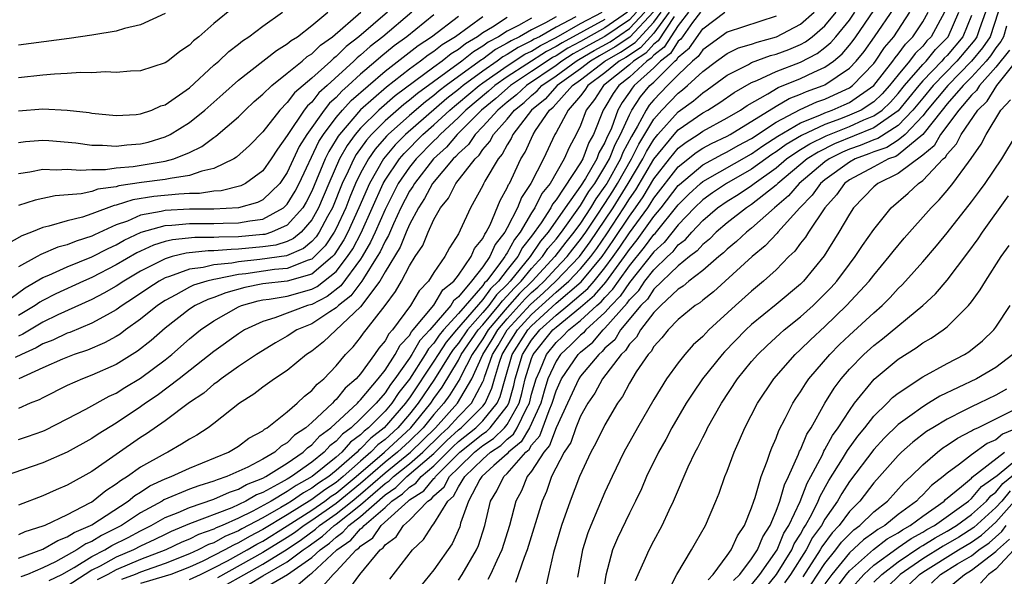
# Model space of a CAD drawing. Units: inches. Extents: x 2595000 to 2598000, y 1485000 to 1488000.
# Drawn here: x 2595257 to 2595338, y 1486455 to 1486500 of the extents above; entities that cross this region are included whole.
import ezdxf

# ---------------------------------------------------------------- set-up
doc = ezdxf.new("R2010")
doc.units = ezdxf.units.IN
doc.header["$MEASUREMENT"] = 0
doc.layers.add('LD25951485_2ft', color=248, linetype='Continuous')

msp = doc.modelspace()

# ---------------------------------------------------------------- linework, layer by layer
at = {"layer": 'LD25951485_2ft'}
for points, elevation in [([(2595274.598, 1486501.402), (2595273, 1486500.088), (2595271.75, 1486499), (2595271.333, 1486498.667), (2595271, 1486498.319), (2595270.209, 1486497.791), (2595269.212, 1486497), (2595269, 1486496.849), (2595267, 1486496.198), (2595266.18, 1486496.18), (2595265, 1486496.077), (2595264.121, 1486496.121), (2595263, 1486496.056), (2595262.067, 1486496.067), (2595261, 1486495.98), (2595259.941, 1486495.941), (2595259, 1486495.851), (2595257, 1486495.621)], 10336), ([(2595289.2, 1486501), (2595286.813, 1486499), (2595285.796, 1486498.204), (2595285, 1486497.481), (2595284.729, 1486497.271), (2595284.457, 1486497), (2595282.267, 1486495), (2595281.595, 1486494.405), (2595281, 1486493.642), (2595280.654, 1486493.346), (2595280.394, 1486493), (2595279.042, 1486491), (2595279, 1486490.917), (2595278.191, 1486489.809), (2595277.688, 1486489), (2595277, 1486488.029), (2595275.577, 1486487), (2595275.195, 1486486.804), (2595273.603, 1486486.397), (2595273, 1486486.36), (2595271.827, 1486486.173), (2595271, 1486486.164), (2595270.12, 1486486.12), (2595268.086, 1486485.915), (2595266.358, 1486485.642), (2595265, 1486485.201), (2595264.824, 1486485.176), (2595263, 1486484.496), (2595262.235, 1486484.235), (2595261, 1486483.927), (2595259.483, 1486483.484), (2595259, 1486483.386), (2595258.066, 1486483), (2595257.286, 1486482.714), (2595256.018, 1486481.982)], 10326), ([(2595256.403, 1486477.597), (2595257.561, 1486478.439), (2595259, 1486479.286), (2595259.473, 1486479.473), (2595261, 1486480.163), (2595263, 1486480.976), (2595264.332, 1486481.669), (2595265, 1486481.974), (2595265.655, 1486482.345), (2595267.04, 1486483), (2595269, 1486483.539), (2595269.566, 1486483.566), (2595271, 1486483.707), (2595273, 1486483.707), (2595273.743, 1486483.743), (2595275, 1486483.756), (2595275.944, 1486483.944), (2595277, 1486484.078), (2595278.7, 1486485), (2595279, 1486485.292), (2595279.639, 1486486.361), (2595279.964, 1486487), (2595281.589, 1486490.411), (2595281.96, 1486491), (2595283, 1486492.375), (2595283.526, 1486493), (2595284.224, 1486493.776), (2595287, 1486496.171), (2595289.713, 1486498.287), (2595290.805, 1486499), (2595293, 1486500.679)], 10322), ([(2595257, 1486492.94), (2595259, 1486493.108), (2595260.996, 1486492.996), (2595262.789, 1486492.788), (2595263, 1486492.747), (2595265, 1486492.538), (2595266.631, 1486492.631), (2595267, 1486492.675), (2595267.918, 1486493), (2595268.666, 1486493.334), (2595269, 1486493.432), (2595271, 1486494.817), (2595273, 1486496.658), (2595273.39, 1486497), (2595274.21, 1486497.79), (2595275, 1486498.389), (2595275.336, 1486498.663), (2595275.852, 1486499), (2595277, 1486499.862), (2595278.61, 1486501)], 10334), ([(2595257, 1486490.332), (2595257.584, 1486490.416), (2595259, 1486490.527), (2595259.496, 1486490.504), (2595261.698, 1486490.302), (2595263, 1486490.118), (2595263.883, 1486490.117), (2595265, 1486490.035), (2595265.861, 1486490.139), (2595267, 1486490.234), (2595267.625, 1486490.375), (2595269, 1486490.796), (2595269.426, 1486491), (2595271, 1486491.986), (2595272.26, 1486493), (2595273.714, 1486494.286), (2595275, 1486495.45), (2595278.12, 1486497.88), (2595279, 1486498.403), (2595279.318, 1486498.681), (2595279.831, 1486499), (2595281, 1486499.911), (2595282.313, 1486501)], 10332), ([(2595257, 1486487.8), (2595257.935, 1486487.935), (2595259, 1486488.161), (2595260.109, 1486488.109), (2595261, 1486488.168), (2595262.079, 1486488.079), (2595263, 1486488.137), (2595264.136, 1486488.136), (2595265, 1486488.257), (2595266.388, 1486488.388), (2595269, 1486488.812), (2595269.723, 1486489), (2595271, 1486489.517), (2595271.996, 1486490.004), (2595273, 1486490.754), (2595273.152, 1486490.848), (2595275, 1486492.449), (2595275.553, 1486493), (2595276.303, 1486493.696), (2595277, 1486494.295), (2595277.725, 1486495), (2595279, 1486496.004), (2595280.207, 1486497), (2595280.63, 1486497.37), (2595281, 1486497.599), (2595281.706, 1486498.294), (2595282.706, 1486499), (2595285.027, 1486501)], 10330), ([(2595287.189, 1486501), (2595284.863, 1486499), (2595283.813, 1486498.188), (2595283, 1486497.379), (2595282.778, 1486497.222), (2595282.552, 1486497), (2595281, 1486495.598), (2595279.599, 1486494.401), (2595279, 1486493.602), (2595278.384, 1486493), (2595277, 1486491.228), (2595275.899, 1486490.101), (2595274.856, 1486489.144), (2595274.623, 1486489), (2595273, 1486488.223), (2595271.995, 1486487.995), (2595271, 1486487.632), (2595269.409, 1486487.409), (2595269, 1486487.303), (2595267.059, 1486487.059), (2595265.213, 1486486.787), (2595265, 1486486.718), (2595263.49, 1486486.51), (2595263, 1486486.329), (2595262.143, 1486486.143), (2595260.012, 1486485.988), (2595258.363, 1486485.636), (2595257, 1486485.183)], 10328), ([(2595257, 1486466.033), (2595257.729, 1486466.271), (2595259, 1486466.724), (2595259.193, 1486466.807), (2595261, 1486467.721), (2595262.524, 1486468.524), (2595264.427, 1486469.573), (2595265, 1486469.834), (2595265.714, 1486470.286), (2595267, 1486471.055), (2595269, 1486472.567), (2595269.541, 1486473), (2595271, 1486474.27), (2595271.907, 1486475), (2595273, 1486475.736), (2595275, 1486476.892), (2595275.249, 1486477), (2595276.615, 1486477.385), (2595277, 1486477.461), (2595277.52, 1486477.52), (2595279, 1486477.772), (2595281, 1486478.332), (2595281.443, 1486478.557), (2595283, 1486479.794), (2595283.942, 1486481), (2595284.356, 1486481.644), (2595285.043, 1486482.957), (2595286.855, 1486487), (2595287, 1486487.248), (2595288.184, 1486489), (2595288.557, 1486489.443), (2595290.094, 1486491), (2595291, 1486491.79), (2595292.296, 1486493), (2595292.673, 1486493.327), (2595293, 1486493.58), (2595294.692, 1486495), (2595295, 1486495.228), (2595297, 1486496.618), (2595298.44, 1486497.56), (2595299, 1486497.826), (2595299.711, 1486498.289), (2595301, 1486498.937), (2595303, 1486500.09), (2595304.757, 1486501)], 10310), ([(2595306.851, 1486501), (2595305, 1486499.723), (2595303, 1486498.615), (2595301.948, 1486498.052), (2595301, 1486497.44), (2595300.707, 1486497.293), (2595300.257, 1486497), (2595299, 1486496.144), (2595297.278, 1486495), (2595296.056, 1486493.944), (2595294.894, 1486493), (2595292.911, 1486491), (2595292.04, 1486489.96), (2595290.973, 1486489), (2595289.4, 1486487), (2595289.263, 1486486.737), (2595289, 1486486.348), (2595288.307, 1486485), (2595287.681, 1486483.681), (2595287.276, 1486482.724), (2595287, 1486482.281), (2595286.601, 1486481.399), (2595286.369, 1486481), (2595285.225, 1486479.225), (2595285.095, 1486479), (2595284.214, 1486477.785), (2595283.203, 1486477), (2595283, 1486476.806), (2595282.493, 1486476.493), (2595281, 1486475.51), (2595279.792, 1486475), (2595279, 1486474.482), (2595278.042, 1486473.958), (2595276.484, 1486473), (2595275, 1486472.001), (2595273.585, 1486471), (2595273.267, 1486470.734), (2595273, 1486470.554), (2595272.163, 1486469.837), (2595271, 1486469.056), (2595269, 1486467.566), (2595267.491, 1486466.509), (2595267, 1486466.199), (2595263, 1486463.418), (2595261, 1486462.303), (2595260.077, 1486461.923), (2595259, 1486461.433), (2595257, 1486460.662)], 10306), ([(2595307.582, 1486501), (2595307, 1486500.386), (2595305, 1486499.025), (2595303.682, 1486498.318), (2595303, 1486497.917), (2595302.403, 1486497.597), (2595301.478, 1486497), (2595301, 1486496.647), (2595298.575, 1486495), (2595297.754, 1486494.246), (2595297, 1486493.643), (2595296.229, 1486493), (2595295, 1486491.64), (2595294.368, 1486491), (2595293.821, 1486490.179), (2595293, 1486489.431), (2595292.804, 1486489.196), (2595292.585, 1486489), (2595290.89, 1486487), (2595290.241, 1486485.759), (2595289.728, 1486485), (2595289, 1486483.633), (2595288.725, 1486483), (2595288.237, 1486481.763), (2595287, 1486479.754), (2595286.566, 1486479), (2595285, 1486476.897), (2595281.974, 1486474.026), (2595281, 1486473.275), (2595280.578, 1486473), (2595279, 1486471.686), (2595277.947, 1486471), (2595277, 1486470.326), (2595276.258, 1486469.742), (2595275.098, 1486469), (2595273, 1486467.347), (2595272.532, 1486467), (2595271.6, 1486466.4), (2595271, 1486466.067), (2595270.357, 1486465.642), (2595269.223, 1486465), (2595269, 1486464.9), (2595267, 1486463.77), (2595265.922, 1486463), (2595265.342, 1486462.658), (2595265, 1486462.37), (2595264.151, 1486461.849), (2595263.126, 1486461), (2595263, 1486460.922), (2595262.814, 1486460.814), (2595261, 1486459.882), (2595259.153, 1486459), (2595259, 1486458.937), (2595257.524, 1486458.476), (2595257, 1486458.238)], 10304), ([(2595257, 1486456.327), (2595259, 1486457.07), (2595260.215, 1486457.785), (2595261, 1486458.06), (2595261.561, 1486458.439), (2595262.897, 1486459), (2595263, 1486459.06), (2595265.982, 1486461), (2595266.535, 1486461.465), (2595267, 1486461.739), (2595267.762, 1486462.238), (2595269, 1486462.812), (2595269.502, 1486463), (2595271, 1486463.698), (2595274.184, 1486465), (2595275, 1486465.495), (2595275.862, 1486466.138), (2595277, 1486466.754), (2595277.127, 1486466.873), (2595277.357, 1486467), (2595279, 1486468.303), (2595279.809, 1486469), (2595280.405, 1486469.595), (2595281, 1486470.034), (2595281.436, 1486470.565), (2595281.99, 1486471), (2595283, 1486472.063), (2595283.772, 1486473), (2595284.381, 1486473.619), (2595285, 1486474.375), (2595285.251, 1486474.748), (2595285.465, 1486475), (2595286.999, 1486477), (2595287.852, 1486478.148), (2595288.341, 1486479), (2595289, 1486480.255), (2595289.473, 1486481), (2595290.09, 1486481.91), (2595290.528, 1486483), (2595291, 1486484.046), (2595291.533, 1486485), (2595292.2, 1486485.799), (2595292.792, 1486487), (2595294.365, 1486489), (2595294.697, 1486489.303), (2595295, 1486489.757), (2595295.58, 1486490.421), (2595295.883, 1486491), (2595297, 1486492.258), (2595297.592, 1486493), (2595298.374, 1486493.626), (2595299, 1486494.2), (2595299.442, 1486494.558), (2595299.843, 1486495), (2595301, 1486495.79), (2595302.637, 1486497), (2595302.857, 1486497.142), (2595304.121, 1486497.879), (2595305.413, 1486498.587), (2595307, 1486499.665), (2595308.266, 1486501)], 10302), ([(2595269, 1486500.91), (2595267, 1486499.965), (2595265.673, 1486499.673), (2595265, 1486499.457), (2595263.162, 1486499.162), (2595263, 1486499.125), (2595261.154, 1486498.846), (2595257, 1486498.318)], 10338), ([(2595291, 1486500.787), (2595288.771, 1486499), (2595287.751, 1486498.249), (2595286.647, 1486497.353), (2595286.259, 1486497), (2595285, 1486495.935), (2595283.984, 1486495), (2595283.458, 1486494.542), (2595283, 1486494.032), (2595282.453, 1486493.547), (2595282.026, 1486493), (2595280.59, 1486491), (2595279.984, 1486490.016), (2595279, 1486487.884), (2595278.379, 1486487), (2595277, 1486485.651), (2595276.569, 1486485.431), (2595275, 1486484.985), (2595273, 1486484.89), (2595271, 1486484.873), (2595269, 1486484.771), (2595268.684, 1486484.684), (2595267, 1486484.386), (2595265.916, 1486483.916), (2595265, 1486483.599), (2595263.212, 1486482.788), (2595263, 1486482.678), (2595261.724, 1486482.277), (2595261, 1486481.966), (2595260.231, 1486481.769), (2595258.824, 1486481.176), (2595258.529, 1486481), (2595257, 1486480.17)], 10324), ([(2595295, 1486500.629), (2595292.779, 1486499), (2595291.67, 1486498.33), (2595291, 1486497.792), (2595290.521, 1486497.479), (2595289.913, 1486497), (2595289, 1486496.344), (2595287.123, 1486494.878), (2595284.99, 1486493.01), (2595283.263, 1486491), (2595283.152, 1486490.848), (2595283, 1486490.577), (2595282.391, 1486489.609), (2595282.106, 1486489), (2595281, 1486486.36), (2595280.541, 1486485.459), (2595280.266, 1486485), (2595279, 1486483.577), (2595277.715, 1486483), (2595277.174, 1486482.826), (2595277, 1486482.801), (2595275, 1486482.611), (2595273.402, 1486482.598), (2595273, 1486482.56), (2595271.433, 1486482.567), (2595269.619, 1486482.381), (2595269, 1486482.227), (2595268.061, 1486481.939), (2595267, 1486481.449), (2595266.696, 1486481.304), (2595265, 1486480.319), (2595263, 1486479.292), (2595262.32, 1486479), (2595260.051, 1486477.949), (2595259, 1486477.416), (2595258.737, 1486477.263), (2595258.366, 1486477), (2595257, 1486476.175)], 10320), ([(2595302.627, 1486500.627), (2595301, 1486499.777), (2595299.638, 1486499), (2595299.213, 1486498.787), (2595299, 1486498.648), (2595297.884, 1486498.116), (2595297, 1486497.534), (2595296.652, 1486497.348), (2595296.183, 1486497), (2595295, 1486496.192), (2595293.39, 1486495), (2595293, 1486494.673), (2595292.057, 1486493.943), (2595288.675, 1486491), (2595287.843, 1486490.157), (2595286.876, 1486489), (2595285.716, 1486487), (2595284.852, 1486485), (2595283.961, 1486483), (2595283.632, 1486482.368), (2595282.847, 1486481.153), (2595282.697, 1486481), (2595281, 1486479.567), (2595279, 1486478.993), (2595277, 1486478.765), (2595275.524, 1486478.476), (2595273.961, 1486478.038), (2595273, 1486477.657), (2595272.499, 1486477.501), (2595271.467, 1486477), (2595271, 1486476.693), (2595269, 1486475.15), (2595267.861, 1486474.139), (2595266.744, 1486473.256), (2595265, 1486472.185), (2595263, 1486471.29), (2595262.243, 1486471), (2595261, 1486470.445), (2595259, 1486469.459), (2595258.707, 1486469.293), (2595257.964, 1486469), (2595257, 1486468.586)], 10312), ([(2595297, 1486500.573), (2595295.786, 1486499.786), (2595295, 1486499.323), (2595294.564, 1486499), (2595293.582, 1486498.418), (2595293, 1486497.945), (2595292.41, 1486497.59), (2595291.677, 1486497), (2595291, 1486496.519), (2595287.833, 1486494.167), (2595286.483, 1486493), (2595285, 1486491.52), (2595284.553, 1486491), (2595283.899, 1486490.101), (2595283.28, 1486489), (2595282.393, 1486487), (2595281.556, 1486485), (2595281, 1486484.004), (2595280.131, 1486483), (2595279.52, 1486482.481), (2595279, 1486482.253), (2595278.053, 1486481.947), (2595277, 1486481.798), (2595275, 1486481.603), (2595274.402, 1486481.598), (2595273, 1486481.465), (2595272.533, 1486481.467), (2595270.72, 1486481.28), (2595269.592, 1486481), (2595269, 1486480.832), (2595267, 1486479.808), (2595265.629, 1486479), (2595265, 1486478.581), (2595263.997, 1486478.003), (2595263, 1486477.482), (2595260.231, 1486476.231), (2595259, 1486475.644), (2595257.348, 1486474.652), (2595257, 1486474.495)], 10318), ([(2595301, 1486500.626), (2595300.129, 1486500.129), (2595299, 1486499.553), (2595298.015, 1486499), (2595297.328, 1486498.672), (2595297, 1486498.457), (2595296.052, 1486497.948), (2595295, 1486497.17), (2595294.894, 1486497.106), (2595293, 1486495.736), (2595292.01, 1486495), (2595291.441, 1486494.559), (2595291, 1486494.177), (2595290.319, 1486493.681), (2595289, 1486492.55), (2595287.255, 1486491), (2595287.128, 1486490.872), (2595286.201, 1486489.799), (2595285.646, 1486489), (2595285, 1486487.828), (2595284.594, 1486487), (2595284.124, 1486485.876), (2595283.779, 1486485), (2595283, 1486483.298), (2595282.844, 1486483), (2595282.11, 1486481.89), (2595281.241, 1486481), (2595281, 1486480.797), (2595280.715, 1486480.715), (2595279, 1486480.038), (2595277.942, 1486479.942), (2595275.602, 1486479.602), (2595275, 1486479.541), (2595273.159, 1486479.158), (2595273, 1486479.142), (2595272.411, 1486479), (2595271.336, 1486478.664), (2595271, 1486478.5), (2595269.873, 1486477.873), (2595269, 1486477.424), (2595268.372, 1486477), (2595267, 1486475.872), (2595265.764, 1486475), (2595265.331, 1486474.67), (2595265, 1486474.471), (2595264.051, 1486473.949), (2595262.639, 1486473.361), (2595261.567, 1486473), (2595260.617, 1486472.617), (2595259, 1486471.899), (2595257.037, 1486471)], 10314), ([(2595308.97, 1486501.03), (2595307.034, 1486498.966), (2595305.841, 1486498.159), (2595304.56, 1486497.44), (2595303.813, 1486497), (2595303, 1486496.38), (2595301.097, 1486495), (2595300.101, 1486493.9), (2595298.988, 1486493), (2595297.464, 1486491), (2595297.322, 1486490.678), (2595297, 1486490.164), (2595296.6, 1486489.4), (2595296.25, 1486489), (2595295.169, 1486487.17), (2595295.05, 1486486.95), (2595295, 1486486.827), (2595294, 1486485), (2595293.158, 1486483.157), (2595293, 1486482.855), (2595292.285, 1486481.715), (2595291.89, 1486481), (2595291, 1486479.7), (2595290.566, 1486479), (2595289.786, 1486478.215), (2595289.095, 1486477), (2595287.6, 1486475), (2595287.306, 1486474.694), (2595287, 1486474.114), (2595286.489, 1486473.511), (2595286.145, 1486473), (2595285, 1486471.42), (2595284.646, 1486471), (2595283.75, 1486470.25), (2595283, 1486469.303), (2595282.83, 1486469.17), (2595282.691, 1486469), (2595281, 1486467.442), (2595280.506, 1486467), (2595279.601, 1486466.4), (2595279, 1486465.77), (2595278.504, 1486465.496), (2595277.975, 1486465), (2595277, 1486464.44), (2595275.785, 1486463.785), (2595274.067, 1486463), (2595273.256, 1486462.744), (2595273, 1486462.627), (2595271.751, 1486462.249), (2595271, 1486461.963), (2595268.909, 1486461.092), (2595268.769, 1486461), (2595267, 1486460.041), (2595265.43, 1486459), (2595265, 1486458.774), (2595263.809, 1486458.191), (2595263, 1486457.699), (2595262.508, 1486457.492), (2595261.779, 1486457), (2595260.03, 1486456.03), (2595259, 1486455.536), (2595257.74, 1486455), (2595257.201, 1486454.799)], 10300), ([(2595259.513, 1486454.487), (2595260.544, 1486455), (2595261.569, 1486455.57), (2595263, 1486456.459), (2595264.062, 1486457), (2595264.645, 1486457.355), (2595265.975, 1486458.025), (2595267, 1486458.572), (2595267.866, 1486459), (2595269, 1486459.65), (2595270.072, 1486460.072), (2595271, 1486460.481), (2595273, 1486461.155), (2595274.264, 1486461.736), (2595275, 1486461.968), (2595275.65, 1486462.349), (2595277, 1486462.863), (2595277.258, 1486463), (2595279, 1486464.111), (2595280.304, 1486465), (2595280.644, 1486465.356), (2595281, 1486465.593), (2595281.666, 1486466.334), (2595282.578, 1486467), (2595284.734, 1486469), (2595284.852, 1486469.148), (2595285, 1486469.273), (2595286.445, 1486471), (2595287, 1486471.717), (2595287.837, 1486473), (2595288.239, 1486473.761), (2595289, 1486474.554), (2595289.162, 1486474.838), (2595289.315, 1486475), (2595291, 1486477.025), (2595291.723, 1486478.277), (2595292.636, 1486479), (2595293, 1486479.478), (2595294.057, 1486481), (2595294.332, 1486481.668), (2595295, 1486482.473), (2595295.158, 1486482.842), (2595295.283, 1486483), (2595295.606, 1486483.606), (2595296.417, 1486485.583), (2595297, 1486486.621), (2595297.105, 1486486.895), (2595297.176, 1486487), (2595297.35, 1486487.35), (2595298.127, 1486489), (2595298.463, 1486489.537), (2595299.12, 1486491), (2595299.311, 1486491.311), (2595300.46, 1486493), (2595300.759, 1486493.241), (2595302.341, 1486495), (2595303, 1486495.478), (2595304.998, 1486497), (2595306.269, 1486497.731), (2595307.467, 1486498.533), (2595309, 1486500.179), (2595309.603, 1486501)], 10298), ([(2595310.255, 1486501), (2595309, 1486499.291), (2595307.901, 1486498.099), (2595306.697, 1486497.303), (2595306.171, 1486497), (2595305, 1486496.051), (2595303.597, 1486495), (2595303.365, 1486494.635), (2595303, 1486494.171), (2595301.976, 1486493), (2595301, 1486491.162), (2595300.901, 1486491), (2595299.957, 1486489), (2595298.945, 1486487), (2595298.163, 1486485.838), (2595297.84, 1486485), (2595297, 1486483.352), (2595296.812, 1486483), (2595296.011, 1486481.989), (2595295.588, 1486481), (2595295, 1486480.176), (2595294.086, 1486479), (2595293, 1486477.707), (2595292.606, 1486477.394), (2595292.378, 1486477), (2595290.662, 1486475), (2595289.855, 1486474.144), (2595289.201, 1486473), (2595289, 1486472.686), (2595287.808, 1486471), (2595287.454, 1486470.546), (2595287, 1486469.858), (2595286.263, 1486469), (2595285, 1486467.721), (2595284.232, 1486467), (2595283.52, 1486466.48), (2595283, 1486465.888), (2595282.487, 1486465.513), (2595282.026, 1486465), (2595281, 1486464.192), (2595279.343, 1486463), (2595279.121, 1486462.879), (2595279, 1486462.795), (2595278.506, 1486462.506), (2595277, 1486461.709), (2595276.486, 1486461.513), (2595275.61, 1486461), (2595274.458, 1486460.458), (2595271, 1486459.126), (2595269.493, 1486458.507), (2595269, 1486458.276), (2595268.153, 1486457.847), (2595267, 1486457.307), (2595266.408, 1486457), (2595265, 1486456.408), (2595263.676, 1486455.676), (2595263, 1486455.332), (2595262.466, 1486455), (2595261, 1486454.039)], 10296), ([(2595310.65, 1486500.649), (2595309.343, 1486498.657), (2595309, 1486498.391), (2595308.335, 1486497.665), (2595307.321, 1486497), (2595307, 1486496.705), (2595304.866, 1486495), (2595304.141, 1486493.859), (2595303.464, 1486493), (2595303, 1486491.746), (2595302.652, 1486491), (2595302.056, 1486489.944), (2595301.668, 1486489), (2595300.505, 1486487), (2595299.84, 1486486.16), (2595299.269, 1486485), (2595299, 1486484.584), (2595298.052, 1486483), (2595297.586, 1486482.414), (2595297, 1486481.306), (2595296.865, 1486481.135), (2595296.807, 1486481), (2595296.325, 1486480.325), (2595295.306, 1486479), (2595295.151, 1486478.849), (2595295, 1486478.64), (2595293, 1486476.344), (2595291.795, 1486475), (2595291.432, 1486474.569), (2595291, 1486473.929), (2595290.549, 1486473.451), (2595290.291, 1486473), (2595289, 1486470.987), (2595288.128, 1486469.872), (2595287.554, 1486469), (2595287, 1486468.357), (2595285.657, 1486467), (2595285.288, 1486466.712), (2595285, 1486466.411), (2595284.184, 1486465.816), (2595283.468, 1486465), (2595283, 1486464.59), (2595281.038, 1486463), (2595279.72, 1486462.28), (2595279, 1486461.777), (2595277.671, 1486461), (2595276.176, 1486460.176), (2595275, 1486459.605), (2595273.665, 1486459), (2595273.192, 1486458.807), (2595273, 1486458.696), (2595271.743, 1486458.257), (2595271, 1486457.874), (2595270.377, 1486457.623), (2595269.049, 1486457), (2595267, 1486456.221), (2595265, 1486455.38), (2595264.313, 1486455), (2595263.449, 1486454.551)], 10294), ([(2595311.834, 1486501), (2595311, 1486499.911), (2595309.854, 1486498.146), (2595309, 1486497.484), (2595308.768, 1486497.232), (2595308.415, 1486497), (2595307, 1486495.697), (2595306.128, 1486495), (2595305.658, 1486494.342), (2595305, 1486493.215), (2595304.851, 1486493), (2595304.06, 1486491), (2595303.669, 1486490.331), (2595303.178, 1486489), (2595303, 1486488.691), (2595301, 1486485.663), (2595300.707, 1486485.293), (2595300.563, 1486485), (2595299.765, 1486483.765), (2595299, 1486482.684), (2595298.254, 1486481.746), (2595297.859, 1486481), (2595297, 1486479.923), (2595296.291, 1486479), (2595295.634, 1486478.366), (2595295, 1486477.486), (2595292.857, 1486475), (2595292.008, 1486473.992), (2595291.338, 1486473), (2595291, 1486472.459), (2595289, 1486469.448), (2595288.803, 1486469.197), (2595288.673, 1486469), (2595286.941, 1486467), (2595285.85, 1486466.15), (2595285, 1486465.263), (2595284.848, 1486465.152), (2595284.715, 1486465), (2595283, 1486463.495), (2595282.389, 1486463), (2595281.543, 1486462.457), (2595281, 1486462.05), (2595280.319, 1486461.681), (2595279.345, 1486461), (2595279, 1486460.784), (2595278.462, 1486460.463), (2595277, 1486459.635), (2595275.279, 1486458.721), (2595275, 1486458.556), (2595273.895, 1486458.106), (2595273, 1486457.591), (2595272.563, 1486457.438), (2595271.713, 1486457), (2595271, 1486456.68), (2595269, 1486455.901), (2595267, 1486455.193), (2595266.541, 1486455), (2595265.421, 1486454.579)], 10292), ([(2595312.806, 1486501), (2595312.174, 1486500.174), (2595311.202, 1486498.798), (2595311, 1486498.629), (2595310.364, 1486497.636), (2595309.545, 1486497), (2595309, 1486496.456), (2595307.397, 1486495), (2595307.216, 1486494.784), (2595307, 1486494.455), (2595306.394, 1486493.606), (2595306.04, 1486493), (2595305.521, 1486491.521), (2595305.288, 1486491), (2595305.186, 1486490.814), (2595305, 1486490.343), (2595304.505, 1486489.495), (2595304.322, 1486489), (2595303.398, 1486487.398), (2595303, 1486486.768), (2595301.743, 1486485), (2595300.353, 1486483), (2595299.732, 1486482.268), (2595298.881, 1486481), (2595297.251, 1486479), (2595297, 1486478.734), (2595296.118, 1486477.882), (2595295.482, 1486477), (2595295, 1486476.421), (2595293.756, 1486475), (2595293, 1486473.909), (2595292.584, 1486473.416), (2595292.304, 1486473), (2595291.037, 1486470.963), (2595289.724, 1486469), (2595289, 1486468.109), (2595288.039, 1486467), (2595287, 1486466.047), (2595286.412, 1486465.589), (2595285.848, 1486465), (2595285, 1486464.266), (2595283.583, 1486463), (2595283, 1486462.525), (2595282.072, 1486461.928), (2595281, 1486461.125), (2595279, 1486459.874), (2595277, 1486458.666), (2595275.899, 1486458.1), (2595275, 1486457.568), (2595274.596, 1486457.404), (2595273.895, 1486457), (2595273, 1486456.534), (2595272.088, 1486456.088), (2595271, 1486455.6), (2595269.461, 1486455), (2595269, 1486454.846), (2595267, 1486454.255)], 10290), ([(2595271, 1486454.581), (2595271.907, 1486455), (2595273, 1486455.535), (2595274.115, 1486456.115), (2595275.709, 1486457), (2595276.52, 1486457.48), (2595277, 1486457.726), (2595279, 1486458.962), (2595281, 1486460.262), (2595282.067, 1486461), (2595282.601, 1486461.4), (2595283, 1486461.656), (2595284.647, 1486463), (2595286.948, 1486465), (2595289.118, 1486467), (2595290.745, 1486469), (2595291, 1486469.381), (2595291.677, 1486470.323), (2595293, 1486472.523), (2595293.244, 1486473), (2595294.629, 1486475), (2595295, 1486475.423), (2595296.315, 1486477), (2595296.602, 1486477.398), (2595297, 1486477.783), (2595297.57, 1486478.43), (2595298.15, 1486479), (2595299, 1486480.034), (2595299.893, 1486481), (2595300.337, 1486481.662), (2595301, 1486482.443), (2595301.432, 1486483), (2595303, 1486485.191), (2595303.675, 1486486.325), (2595304.16, 1486487), (2595305, 1486488.342), (2595305.365, 1486489), (2595305.829, 1486490.172), (2595306.282, 1486491), (2595307, 1486492.607), (2595307.205, 1486493), (2595307.916, 1486494.084), (2595308.684, 1486495), (2595309, 1486495.287), (2595310.714, 1486497), (2595310.875, 1486497.125), (2595311, 1486497.32), (2595311.913, 1486498.087), (2595313, 1486499.63), (2595314.806, 1486501)], 10288), ([(2595319, 1486500.668), (2595315, 1486499.362), (2595313, 1486497.913), (2595312.623, 1486497.377), (2595312.176, 1486497), (2595311, 1486495.885), (2595310.115, 1486495), (2595309, 1486493.841), (2595308.616, 1486493.384), (2595308.364, 1486493), (2595307.673, 1486491.673), (2595307.171, 1486490.829), (2595306.471, 1486489.529), (2595306.261, 1486489), (2595305.148, 1486487), (2595305, 1486486.762), (2595304.264, 1486485.736), (2595303.825, 1486485), (2595303, 1486483.752), (2595302.457, 1486483), (2595301.808, 1486482.192), (2595300.905, 1486481), (2595299.053, 1486479), (2595298.016, 1486477.985), (2595297, 1486476.837), (2595295.448, 1486475), (2595295, 1486474.272), (2595294.12, 1486473), (2595293.198, 1486471.198), (2595293.111, 1486471), (2595292.316, 1486469.683), (2595291.826, 1486469), (2595291, 1486468.08), (2595290.118, 1486467), (2595289, 1486465.902), (2595288.019, 1486465), (2595287, 1486464.179), (2595285, 1486462.426), (2595283, 1486460.795), (2595281, 1486459.408), (2595280.371, 1486459), (2595279.587, 1486458.413), (2595279, 1486458.016), (2595277, 1486456.784), (2595273.286, 1486454.714)], 10286), ([(2595273.901, 1486454.099), (2595277, 1486455.834), (2595279, 1486457.071), (2595280.152, 1486457.848), (2595281.3, 1486458.7), (2595281.629, 1486459), (2595283, 1486459.955), (2595284.306, 1486461), (2595285, 1486461.568), (2595287, 1486463.318), (2595289.083, 1486465), (2595291.123, 1486467), (2595292.925, 1486469), (2595294.109, 1486471), (2595294.995, 1486473), (2595295.772, 1486474.228), (2595296.225, 1486475), (2595297, 1486475.917), (2595298.461, 1486477.539), (2595299, 1486478.068), (2595299.495, 1486478.505), (2595300.02, 1486479), (2595301, 1486480.056), (2595301.905, 1486481), (2595302.377, 1486481.623), (2595303, 1486482.4), (2595303.426, 1486483), (2595304.303, 1486484.303), (2595305, 1486485.354), (2595305.637, 1486486.363), (2595306.024, 1486487), (2595307.163, 1486489), (2595307.784, 1486490.216), (2595309, 1486492.25), (2595309.664, 1486493), (2595311, 1486494.388), (2595311.356, 1486494.644), (2595311.762, 1486495), (2595313, 1486496.161), (2595314.122, 1486497), (2595315, 1486497.631), (2595315.923, 1486498.077), (2595317, 1486498.399), (2595317.443, 1486498.557), (2595319.024, 1486498.976), (2595321, 1486500.024), (2595322.119, 1486501)], 10284), ([(2595275.84, 1486454.16), (2595277, 1486454.871), (2595279, 1486456.029), (2595280.296, 1486457), (2595280.716, 1486457.283), (2595281.875, 1486458.125), (2595282.834, 1486459), (2595283, 1486459.116), (2595285, 1486460.683), (2595287, 1486462.428), (2595287.34, 1486462.66), (2595287.694, 1486463), (2595289, 1486464.046), (2595290.093, 1486465), (2595291.555, 1486466.445), (2595292.162, 1486467), (2595293, 1486467.928), (2595294.079, 1486469), (2595295, 1486470.762), (2595295.073, 1486470.927), (2595295.133, 1486471.133), (2595295.795, 1486473), (2595296.262, 1486473.738), (2595297.003, 1486475), (2595298.907, 1486477.093), (2595299.964, 1486478.036), (2595300.986, 1486479), (2595302.904, 1486481), (2595303.789, 1486482.211), (2595305, 1486483.991), (2595305.665, 1486485), (2595306.9, 1486487), (2595308.089, 1486489), (2595308.397, 1486489.603), (2595309, 1486490.597), (2595309.332, 1486491), (2595311, 1486492.863), (2595312.245, 1486493.755), (2595313, 1486494.417), (2595313.361, 1486494.639), (2595315, 1486495.841), (2595316.737, 1486496.737), (2595317, 1486496.887), (2595318.55, 1486497.45), (2595319, 1486497.569), (2595320.044, 1486497.956), (2595321, 1486498.37), (2595321.413, 1486498.587), (2595321.958, 1486499), (2595323, 1486499.9), (2595323.912, 1486501)], 10282), ([(2595277, 1486453.818), (2595279.017, 1486454.983), (2595281, 1486456.37), (2595281.684, 1486457), (2595282.45, 1486457.551), (2595283, 1486458.053), (2595283.558, 1486458.442), (2595284.039, 1486459), (2595285, 1486459.747), (2595287, 1486461.521), (2595287.878, 1486462.121), (2595288.794, 1486463), (2595291, 1486464.897), (2595292.052, 1486465.948), (2595293, 1486466.817), (2595293.231, 1486467), (2595295, 1486468.757), (2595295.2, 1486469), (2595295.753, 1486470.247), (2595295.962, 1486471), (2595296.372, 1486472.372), (2595296.595, 1486473), (2595297, 1486473.671), (2595297.842, 1486475), (2595299, 1486476.272), (2595300.434, 1486477.567), (2595301, 1486478.101), (2595302.04, 1486479), (2595303, 1486480.004), (2595303.837, 1486481), (2595304.326, 1486481.674), (2595305.143, 1486482.858), (2595306.554, 1486485), (2595307, 1486485.724), (2595307.522, 1486486.478), (2595309, 1486488.972), (2595310.67, 1486491), (2595311, 1486491.368), (2595313, 1486492.773), (2595313.411, 1486493), (2595314.396, 1486493.604), (2595315.571, 1486494.429), (2595317, 1486495.26), (2595317.424, 1486495.424), (2595319, 1486496.159), (2595321, 1486496.915), (2595322.372, 1486497.628), (2595323, 1486498.105), (2595323.487, 1486498.513), (2595323.894, 1486499), (2595325, 1486500.351), (2595325.458, 1486501)], 10280), ([(2595279.856, 1486454.145), (2595280.848, 1486455), (2595281, 1486455.106), (2595283.067, 1486457), (2595284.206, 1486457.794), (2595285, 1486458.717), (2595285.168, 1486458.831), (2595285.284, 1486459), (2595287, 1486460.485), (2595287.564, 1486461), (2595288.417, 1486461.583), (2595289, 1486462.142), (2595289.523, 1486462.476), (2595289.957, 1486463), (2595291, 1486463.892), (2595292.549, 1486465.451), (2595293, 1486465.865), (2595294.43, 1486467), (2595295, 1486467.567), (2595296.183, 1486469), (2595296.434, 1486469.566), (2595296.83, 1486471), (2595297.416, 1486473), (2595298.68, 1486475), (2595299, 1486475.351), (2595301, 1486477.189), (2595303.049, 1486478.951), (2595304.763, 1486481), (2595305.682, 1486482.318), (2595307, 1486484.318), (2595307.497, 1486485), (2595308.112, 1486485.888), (2595309, 1486487.362), (2595310.275, 1486489), (2595311, 1486489.868), (2595311.633, 1486490.367), (2595312.619, 1486491), (2595313, 1486491.268), (2595315, 1486492.365), (2595316.079, 1486493), (2595316.625, 1486493.375), (2595318.32, 1486494.32), (2595319.165, 1486494.835), (2595321, 1486495.569), (2595322.101, 1486496.102), (2595323, 1486496.504), (2595323.693, 1486497), (2595324.404, 1486497.596), (2595325, 1486498.31), (2595325.306, 1486498.694), (2595325.524, 1486499), (2595327, 1486501.134)], 10278), ([(2595281.933, 1486454.067), (2595282.749, 1486455), (2595283, 1486455.224), (2595284.643, 1486457), (2595284.853, 1486457.147), (2595285, 1486457.317), (2595286.002, 1486457.998), (2595286.685, 1486459), (2595288.891, 1486461), (2595289, 1486461.087), (2595290.167, 1486461.833), (2595291, 1486462.84), (2595291.085, 1486462.914), (2595291.13, 1486463), (2595293.11, 1486465), (2595295, 1486466.498), (2595295.304, 1486466.695), (2595295.614, 1486467), (2595297, 1486468.752), (2595297.141, 1486469), (2595297.532, 1486470.467), (2595297.66, 1486471), (2595298.261, 1486473), (2595299, 1486474.172), (2595299.666, 1486475), (2595301, 1486476.22), (2595301.949, 1486477), (2595303.598, 1486478.402), (2595304.112, 1486479), (2595305, 1486480.078), (2595305.681, 1486481), (2595306.222, 1486481.778), (2595307, 1486482.949), (2595308.495, 1486485), (2595308.701, 1486485.299), (2595309, 1486485.791), (2595311, 1486488.356), (2595312.472, 1486489.528), (2595313, 1486489.867), (2595313.729, 1486490.271), (2595315, 1486490.863), (2595315.247, 1486491), (2595319, 1486493.309), (2595320.066, 1486493.934), (2595321, 1486494.284), (2595321.491, 1486494.509), (2595322.855, 1486495), (2595323, 1486495.065), (2595325, 1486496.415), (2595325.561, 1486497), (2595326.199, 1486497.801), (2595327.054, 1486499), (2595328.662, 1486501.337)], 10276), ([(2595284.123, 1486453.877), (2595284.942, 1486455), (2595286.594, 1486457), (2595286.835, 1486457.164), (2595287, 1486457.405), (2595287.916, 1486458.084), (2595288.515, 1486459), (2595289, 1486459.426), (2595290.515, 1486461), (2595290.811, 1486461.189), (2595291, 1486461.418), (2595291.844, 1486462.156), (2595292.286, 1486463), (2595293, 1486463.723), (2595294.318, 1486465), (2595295, 1486465.541), (2595295.885, 1486466.115), (2595296.786, 1486467), (2595297, 1486467.271), (2595297.979, 1486469), (2595298.194, 1486469.806), (2595298.481, 1486471), (2595299, 1486472.671), (2595299.133, 1486473), (2595300.742, 1486475), (2595301, 1486475.236), (2595303, 1486476.866), (2595304.146, 1486477.854), (2595305.076, 1486478.924), (2595306.596, 1486481), (2595307, 1486481.598), (2595307.625, 1486482.375), (2595309, 1486484.277), (2595309.6, 1486485), (2595311, 1486486.823), (2595311.088, 1486486.912), (2595313, 1486488.502), (2595314.615, 1486489.385), (2595315, 1486489.565), (2595315.905, 1486490.095), (2595317, 1486490.681), (2595319, 1486492.014), (2595320.967, 1486493.033), (2595322.342, 1486493.658), (2595323, 1486493.895), (2595323.769, 1486494.231), (2595325, 1486494.818), (2595325.267, 1486495), (2595327, 1486496.812), (2595327.146, 1486497), (2595327.883, 1486498.117), (2595328.629, 1486499), (2595329.958, 1486501)], 10274), ([(2595287.39, 1486454.61), (2595289.256, 1486457), (2595290.142, 1486457.858), (2595290.877, 1486459), (2595291, 1486459.13), (2595292.149, 1486461), (2595292.603, 1486461.397), (2595293, 1486462.156), (2595293.527, 1486463), (2595295, 1486464.42), (2595295.642, 1486465), (2595296.465, 1486465.534), (2595297, 1486466.059), (2595297.518, 1486466.482), (2595297.821, 1486467), (2595298.58, 1486468.58), (2595298.818, 1486469), (2595299, 1486469.742), (2595299.358, 1486471), (2595299.663, 1486471.662), (2595300.205, 1486473), (2595301, 1486473.988), (2595301.526, 1486474.474), (2595302.04, 1486475), (2595303, 1486475.77), (2595304.337, 1486477), (2595304.695, 1486477.305), (2595305, 1486477.66), (2595305.655, 1486478.345), (2595306.106, 1486479), (2595307, 1486480.241), (2595308.228, 1486481.772), (2595309, 1486482.818), (2595309.095, 1486482.905), (2595311, 1486485.239), (2595311.875, 1486486.125), (2595312.811, 1486487), (2595313, 1486487.156), (2595317, 1486489.425), (2595317.919, 1486490.081), (2595319.134, 1486490.866), (2595321, 1486491.954), (2595322.589, 1486492.589), (2595323, 1486492.781), (2595323.602, 1486493), (2595324.575, 1486493.425), (2595325, 1486493.628), (2595327, 1486494.996), (2595328.563, 1486497), (2595328.737, 1486497.263), (2595329, 1486497.575), (2595329.599, 1486498.401), (2595330.205, 1486499), (2595331, 1486500.216), (2595331.438, 1486501)], 10272), ([(2595332.788, 1486501), (2595331.696, 1486499), (2595331.351, 1486498.649), (2595331, 1486498.229), (2595330.381, 1486497.619), (2595329.933, 1486497), (2595329, 1486495.886), (2595328.291, 1486495), (2595327.68, 1486494.32), (2595327, 1486493.678), (2595325.956, 1486493), (2595325, 1486492.57), (2595324.286, 1486492.286), (2595323, 1486491.818), (2595321.082, 1486490.918), (2595319.829, 1486490.171), (2595319, 1486489.57), (2595318.651, 1486489.349), (2595318.163, 1486489), (2595317, 1486488.148), (2595314.946, 1486487), (2595313.787, 1486486.213), (2595313, 1486485.654), (2595312.328, 1486485), (2595311, 1486483.61), (2595309.834, 1486482.166), (2595309, 1486481.399), (2595307, 1486478.876), (2595306.235, 1486477.765), (2595305.503, 1486477), (2595305, 1486476.427), (2595303.424, 1486475), (2595303.229, 1486474.771), (2595303, 1486474.584), (2595302.217, 1486473.783), (2595301.371, 1486473), (2595301, 1486472.453), (2595300.333, 1486471), (2595300.012, 1486469.988), (2595299.739, 1486469), (2595298.825, 1486467), (2595298.152, 1486465.848), (2595297.112, 1486465), (2595297, 1486464.872), (2595295.91, 1486463.91), (2595294.909, 1486463), (2595294.756, 1486462.756), (2595293.823, 1486461), (2595293.188, 1486459.188), (2595293.109, 1486458.891), (2595292.493, 1486457.508), (2595291, 1486455.379), (2595289.925, 1486454.074)], 10270), ([(2595293, 1486454.536), (2595293.326, 1486455), (2595294.495, 1486457), (2595294.648, 1486457.352), (2595295.175, 1486459), (2595295.642, 1486461), (2595296.162, 1486461.838), (2595296.71, 1486463), (2595297, 1486463.256), (2595298.523, 1486465), (2595298.786, 1486465.214), (2595299, 1486465.581), (2595299.661, 1486466.339), (2595300.421, 1486468.421), (2595300.683, 1486469), (2595301, 1486470.03), (2595301.445, 1486471), (2595302.811, 1486473), (2595303, 1486473.184), (2595303.999, 1486474.001), (2595304.849, 1486475), (2595305, 1486475.136), (2595306.815, 1486477.185), (2595307, 1486477.454), (2595307.764, 1486478.236), (2595308.273, 1486479), (2595309, 1486479.927), (2595310.11, 1486481), (2595310.574, 1486481.426), (2595311, 1486481.958), (2595311.592, 1486482.408), (2595312.1, 1486483), (2595313, 1486483.948), (2595314.221, 1486485), (2595315, 1486485.543), (2595315.909, 1486486.091), (2595317, 1486486.83), (2595317.211, 1486487), (2595319, 1486488.275), (2595319.867, 1486489), (2595320.524, 1486489.476), (2595321, 1486489.758), (2595321.76, 1486490.24), (2595323.101, 1486490.899), (2595325, 1486491.658), (2595326.196, 1486492.196), (2595327, 1486492.524), (2595327.677, 1486493), (2595328.358, 1486493.642), (2595329, 1486494.356), (2595329.519, 1486495), (2595331, 1486496.719), (2595331.272, 1486497), (2595332.058, 1486497.942), (2595333.085, 1486499), (2595333.962, 1486501)], 10268), ([(2595335, 1486500.741), (2595334.281, 1486499), (2595333, 1486497.472), (2595332.766, 1486497.234), (2595332.57, 1486497), (2595331, 1486495.38), (2595330.672, 1486495), (2595329, 1486492.937), (2595327, 1486491.542), (2595323.773, 1486490.227), (2595322.437, 1486489.563), (2595321.55, 1486489), (2595319.139, 1486487), (2595319, 1486486.86), (2595317, 1486485.267), (2595316.577, 1486485), (2595315, 1486483.762), (2595314.108, 1486483), (2595313.556, 1486482.444), (2595313, 1486482.007), (2595312.535, 1486481.465), (2595311.924, 1486481), (2595311, 1486480.246), (2595309, 1486478.334), (2595308.467, 1486477.533), (2595307.946, 1486477), (2595306.278, 1486475), (2595305.795, 1486474.205), (2595305, 1486473.503), (2595304.769, 1486473.231), (2595304.486, 1486473), (2595303, 1486471.216), (2595302.852, 1486471), (2595301.945, 1486469), (2595301, 1486467.001), (2595300.463, 1486465.537), (2595299.994, 1486465), (2595299, 1486463.438), (2595298.639, 1486463), (2595298.156, 1486461.844), (2595297.694, 1486461), (2595297.187, 1486459), (2595296.571, 1486457), (2595296.142, 1486456.142), (2595295.623, 1486455), (2595295.412, 1486454.588)], 10266), ([(2595336.14, 1486501), (2595335.654, 1486499.653), (2595335.434, 1486499), (2595335.258, 1486498.742), (2595333.807, 1486497), (2595331.855, 1486495), (2595331, 1486493.982), (2595330.208, 1486493), (2595329, 1486491.731), (2595327.329, 1486490.671), (2595327, 1486490.557), (2595325.896, 1486490.104), (2595325, 1486489.785), (2595324.445, 1486489.555), (2595323.34, 1486489), (2595323, 1486488.753), (2595320.888, 1486487), (2595320.027, 1486485.973), (2595318.877, 1486485), (2595317, 1486483.334), (2595316.571, 1486483), (2595315.765, 1486482.235), (2595315, 1486481.607), (2595314.698, 1486481.302), (2595314.314, 1486481), (2595313, 1486479.878), (2595311.863, 1486479), (2595311.409, 1486478.591), (2595311, 1486478.339), (2595309.567, 1486477), (2595309, 1486476.429), (2595307.9, 1486475), (2595307.585, 1486474.415), (2595307, 1486473.836), (2595306.684, 1486473.316), (2595306.327, 1486473), (2595304.799, 1486471), (2595304.176, 1486469.824), (2595303.585, 1486469), (2595303, 1486467.945), (2595302.623, 1486467), (2595302.197, 1486465.803), (2595301.659, 1486465), (2595300.634, 1486463), (2595300.216, 1486461.784), (2595299.848, 1486461), (2595298.64, 1486457), (2595298.374, 1486456.374), (2595297.666, 1486454.333)], 10264), ([(2595337.186, 1486501), (2595336.524, 1486499), (2595335.905, 1486498.095), (2595335, 1486496.985), (2595333.054, 1486495), (2595331.375, 1486493), (2595331, 1486492.522), (2595329.57, 1486491), (2595329, 1486490.528), (2595328.063, 1486489.937), (2595327, 1486489.569), (2595326.597, 1486489.403), (2595325.465, 1486489), (2595325, 1486488.745), (2595323, 1486487.296), (2595322.643, 1486487), (2595321.965, 1486486.035), (2595320.955, 1486485), (2595319.144, 1486483), (2595319.083, 1486482.917), (2595318.122, 1486481.878), (2595317.052, 1486481), (2595313.876, 1486478.124), (2595313, 1486477.439), (2595312.769, 1486477.231), (2595312.394, 1486477), (2595311, 1486475.849), (2595310.159, 1486475), (2595309.644, 1486474.356), (2595309, 1486473.661), (2595308.769, 1486473.232), (2595308.534, 1486473), (2595307.564, 1486471.564), (2595307, 1486470.645), (2595306.434, 1486469.567), (2595306.023, 1486469), (2595305, 1486467.248), (2595304.265, 1486465.735), (2595303.849, 1486465), (2595302.91, 1486463), (2595302.144, 1486461), (2595301.444, 1486459), (2595300.785, 1486456.785), (2595300.366, 1486455), (2595300.127, 1486453.873)], 10262), ([(2595305, 1486500.42), (2595301.493, 1486498.507), (2595301, 1486498.188), (2595300.209, 1486497.791), (2595297, 1486495.712), (2595295.986, 1486495), (2595295.458, 1486494.543), (2595293.604, 1486493), (2595293, 1486492.388), (2595291.507, 1486491), (2595291.276, 1486490.724), (2595291, 1486490.476), (2595289.543, 1486489), (2595289, 1486488.316), (2595288.088, 1486487), (2595287, 1486484.869), (2595286.194, 1486483), (2595285.822, 1486482.178), (2595285.137, 1486481), (2595285, 1486480.788), (2595283.394, 1486478.607), (2595282.266, 1486477.734), (2595281, 1486477.091), (2595280.666, 1486477), (2595277.981, 1486475.981), (2595277, 1486475.707), (2595275.504, 1486475), (2595275, 1486474.684), (2595273, 1486473.231), (2595270.141, 1486471), (2595268.353, 1486469.647), (2595267.396, 1486469), (2595267, 1486468.714), (2595265, 1486467.384), (2595263.522, 1486466.478), (2595263, 1486466.122), (2595261, 1486464.998), (2595259, 1486464.131), (2595255.737, 1486463)], 10308), ([(2595299, 1486500.522), (2595297.91, 1486499.91), (2595297, 1486499.459), (2595296.292, 1486499), (2595295.452, 1486498.548), (2595295, 1486498.214), (2595294.238, 1486497.762), (2595293.298, 1486497), (2595289.652, 1486494.347), (2595289, 1486493.793), (2595288.543, 1486493.457), (2595287, 1486492.111), (2595285.887, 1486491), (2595285.475, 1486490.526), (2595284.646, 1486489.355), (2595284.446, 1486489), (2595283.983, 1486487.984), (2595283.502, 1486487), (2595282.69, 1486485), (2595282.298, 1486484.298), (2595281.62, 1486483), (2595281.373, 1486482.627), (2595281, 1486482.245), (2595280.326, 1486481.673), (2595278.931, 1486481.069), (2595276.762, 1486480.762), (2595275, 1486480.582), (2595274.472, 1486480.472), (2595273, 1486480.321), (2595272.105, 1486480.105), (2595271, 1486479.976), (2595269.365, 1486479.365), (2595269, 1486479.262), (2595268.514, 1486479), (2595267.596, 1486478.404), (2595266.41, 1486477.59), (2595265.498, 1486477), (2595265, 1486476.638), (2595264.248, 1486476.248), (2595263, 1486475.551), (2595261.198, 1486474.801), (2595261, 1486474.735), (2595259.824, 1486474.176), (2595259, 1486473.871), (2595258.459, 1486473.541), (2595257.262, 1486473), (2595256.745, 1486472.745)], 10316), ([(2595337.862, 1486499.862), (2595337.613, 1486499), (2595337.398, 1486498.602), (2595337, 1486498.102), (2595336.553, 1486497.447), (2595336.188, 1486497), (2595335, 1486495.687), (2595334.327, 1486495), (2595333, 1486493.497), (2595332.583, 1486493), (2595331.011, 1486490.989), (2595329, 1486489.33), (2595328.798, 1486489.202), (2595328.213, 1486489), (2595327, 1486488.363), (2595325, 1486487.282), (2595324.611, 1486487), (2595323.95, 1486486.05), (2595322.992, 1486485), (2595321.643, 1486483), (2595321.4, 1486482.6), (2595321, 1486482.094), (2595320.539, 1486481.461), (2595320.048, 1486481), (2595319, 1486479.933), (2595317.979, 1486479), (2595317, 1486478.185), (2595315.694, 1486477), (2595313.506, 1486475), (2595313.248, 1486474.752), (2595313, 1486474.476), (2595312.22, 1486473.78), (2595311.534, 1486473), (2595311, 1486472.322), (2595310.035, 1486471), (2595309, 1486469.32), (2595307.665, 1486467), (2595306.551, 1486465), (2595305.58, 1486463), (2595305, 1486461.719), (2595303.844, 1486459), (2595303.607, 1486458.393), (2595303.172, 1486457), (2595302.76, 1486454.76)], 10260), ([(2595338.104, 1486497.896), (2595337, 1486496.514), (2595335.657, 1486495), (2595335.411, 1486494.589), (2595335, 1486494.205), (2595333.957, 1486493), (2595332.467, 1486491), (2595331.935, 1486490.065), (2595331, 1486489.292), (2595329, 1486487.793), (2595327.323, 1486487), (2595327, 1486486.727), (2595325.339, 1486485), (2595325, 1486484.481), (2595324.14, 1486483), (2595322.926, 1486481.073), (2595321.244, 1486479), (2595321, 1486478.76), (2595319, 1486477.079), (2595317, 1486475.435), (2595316.532, 1486475), (2595314.783, 1486473.217), (2595314.588, 1486473), (2595312.989, 1486471), (2595312.18, 1486469.82), (2595311.654, 1486469), (2595310.475, 1486467), (2595309.97, 1486466.03), (2595309.386, 1486465), (2595308.407, 1486463), (2595307.988, 1486462.012), (2595307.499, 1486461), (2595307, 1486460.022), (2595306.033, 1486457.967), (2595305.624, 1486457), (2595305.067, 1486454.933), (2595304.779, 1486453)], 10258), ([(2595307.495, 1486454.505), (2595307.706, 1486455), (2595308.32, 1486456.32), (2595308.608, 1486457), (2595309, 1486457.757), (2595309.685, 1486459), (2595310.247, 1486460.247), (2595310.613, 1486461), (2595311.812, 1486463.812), (2595312.377, 1486465), (2595312.604, 1486465.396), (2595313, 1486466.209), (2595313.277, 1486466.723), (2595313.401, 1486467), (2595314.533, 1486469), (2595315.854, 1486471), (2595317, 1486472.407), (2595317.506, 1486473), (2595318.266, 1486473.735), (2595319.306, 1486474.694), (2595319.658, 1486475), (2595321, 1486476.073), (2595322.035, 1486477), (2595323, 1486477.949), (2595323.514, 1486478.486), (2595323.968, 1486479), (2595325, 1486480.379), (2595325.484, 1486481), (2595326.08, 1486481.92), (2595327, 1486483.212), (2595328.409, 1486485), (2595329.804, 1486486.196), (2595330.66, 1486487), (2595331, 1486487.23), (2595332.69, 1486489), (2595332.86, 1486489.14), (2595333, 1486489.387), (2595333.763, 1486490.237), (2595334.148, 1486491), (2595335.518, 1486493), (2595336.285, 1486493.715), (2595337.062, 1486495), (2595338.809, 1486497.191)], 10256), ([(2595309.88, 1486453), (2595310.881, 1486455), (2595312.091, 1486457), (2595312.413, 1486457.588), (2595313.231, 1486459), (2595314.086, 1486461), (2595314.345, 1486461.654), (2595314.819, 1486463), (2595315, 1486463.45), (2595315.573, 1486465), (2595316.021, 1486465.979), (2595316.453, 1486467), (2595317.489, 1486469), (2595318.827, 1486471), (2595320.567, 1486473), (2595321, 1486473.393), (2595321.808, 1486474.192), (2595323, 1486475.297), (2595324.777, 1486477), (2595326.626, 1486479), (2595327, 1486479.481), (2595328.27, 1486481), (2595328.582, 1486481.418), (2595329.498, 1486482.502), (2595331.682, 1486485), (2595332.352, 1486485.648), (2595333, 1486486.419), (2595333.468, 1486487), (2595334.744, 1486488.744), (2595334.969, 1486489.031), (2595335.788, 1486490.212), (2595336.209, 1486491), (2595337.399, 1486493), (2595338.178, 1486493.823)], 10254), ([(2595313.443, 1486454.557), (2595313.862, 1486455), (2595315, 1486456.54), (2595315.318, 1486457), (2595315.838, 1486458.162), (2595316.417, 1486459), (2595317, 1486460.446), (2595317.177, 1486461), (2595317.283, 1486461.283), (2595317.78, 1486463), (2595318.268, 1486464.268), (2595318.51, 1486465), (2595318.646, 1486465.354), (2595319, 1486466.14), (2595319.227, 1486466.773), (2595319.749, 1486467.749), (2595320.376, 1486469), (2595320.618, 1486469.382), (2595321, 1486469.931), (2595321.407, 1486470.593), (2595321.688, 1486471), (2595323.389, 1486473), (2595324.195, 1486473.805), (2595325, 1486474.579), (2595327, 1486476.415), (2595327.674, 1486477), (2595328.34, 1486477.66), (2595329, 1486478.39), (2595329.315, 1486478.685), (2595329.606, 1486479), (2595331, 1486480.578), (2595332.126, 1486481.874), (2595333, 1486482.94), (2595335, 1486485.485), (2595335.654, 1486486.346), (2595336.119, 1486487), (2595337.481, 1486489), (2595338.676, 1486491)], 10252), ([(2595315.507, 1486454.493), (2595316.033, 1486455), (2595317, 1486456.262), (2595317.494, 1486457), (2595317.918, 1486458.081), (2595318.511, 1486459), (2595319, 1486460.161), (2595319.31, 1486461), (2595319.68, 1486462.32), (2595320.028, 1486463), (2595320.85, 1486464.85), (2595320.928, 1486465.072), (2595321, 1486465.204), (2595321.519, 1486466.481), (2595321.862, 1486467), (2595322.996, 1486469), (2595323.763, 1486470.237), (2595324.328, 1486471), (2595325, 1486471.782), (2595326.178, 1486473), (2595327, 1486473.741), (2595327.715, 1486474.285), (2595331.009, 1486477), (2595332.042, 1486477.958), (2595333, 1486479.084), (2595334.691, 1486481.309), (2595335.535, 1486482.465), (2595335.883, 1486483), (2595338.033, 1486485.967)], 10250), ([(2595317, 1486454.154), (2595317.66, 1486455), (2595319.079, 1486457), (2595319.638, 1486458.363), (2595320.039, 1486459), (2595320.97, 1486460.97), (2595321.54, 1486462.46), (2595321.846, 1486463), (2595322.793, 1486464.793), (2595322.918, 1486465.082), (2595323, 1486465.206), (2595323.627, 1486466.373), (2595324.096, 1486467), (2595325, 1486468.423), (2595325.428, 1486469), (2595327.038, 1486470.962), (2595329, 1486472.609), (2595330.46, 1486473.54), (2595331, 1486473.935), (2595331.682, 1486474.318), (2595332.681, 1486475), (2595333, 1486475.257), (2595334.759, 1486477), (2595335, 1486477.307), (2595335.715, 1486478.285), (2595336.133, 1486479), (2595337.417, 1486481), (2595338.09, 1486481.91)], 10248), ([(2595317.418, 1486453), (2595319.04, 1486455), (2595320.289, 1486457), (2595320.496, 1486457.504), (2595321, 1486458.304), (2595321.236, 1486458.764), (2595321.408, 1486459), (2595321.918, 1486459.918), (2595322.456, 1486461), (2595322.606, 1486461.394), (2595323.324, 1486462.676), (2595324.444, 1486464.444), (2595324.854, 1486465.146), (2595325.695, 1486466.305), (2595326.273, 1486467), (2595327, 1486467.939), (2595328.096, 1486469), (2595328.538, 1486469.462), (2595329, 1486469.839), (2595331, 1486471.17), (2595333, 1486472.266), (2595334.429, 1486473), (2595334.781, 1486473.219), (2595335.896, 1486474.104), (2595336.831, 1486475), (2595337, 1486475.222), (2595338.159, 1486477)], 10246), ([(2595338.365, 1486473), (2595337, 1486471.935), (2595335.404, 1486471), (2595332.415, 1486469.585), (2595331.481, 1486469), (2595331, 1486468.722), (2595329.944, 1486467.944), (2595329, 1486467.274), (2595327.851, 1486466.149), (2595327, 1486465.229), (2595325, 1486462.609), (2595324.373, 1486461.627), (2595324.027, 1486461), (2595323, 1486459.527), (2595322.707, 1486459), (2595321.989, 1486458.011), (2595321.47, 1486457), (2595320.195, 1486455), (2595319.68, 1486454.32)], 10244), ([(2595337.855, 1486470.145), (2595337, 1486469.659), (2595335.632, 1486469), (2595335, 1486468.713), (2595334.404, 1486468.404), (2595333, 1486467.715), (2595331.824, 1486467), (2595331.319, 1486466.681), (2595330.187, 1486465.813), (2595329.271, 1486465), (2595329, 1486464.728), (2595327.474, 1486463), (2595327, 1486462.489), (2595325.845, 1486461), (2595325, 1486460.157), (2595324.167, 1486459), (2595323.593, 1486458.407), (2595322.742, 1486457.258), (2595322.61, 1486457), (2595321.199, 1486454.801)], 10242), ([(2595321.856, 1486454.144), (2595323, 1486455.901), (2595323.88, 1486457), (2595324.359, 1486457.641), (2595325, 1486458.303), (2595325.361, 1486458.639), (2595325.867, 1486459), (2595327, 1486460.131), (2595328.108, 1486461), (2595329.489, 1486462.511), (2595330.031, 1486463), (2595331, 1486463.971), (2595332.202, 1486465), (2595332.655, 1486465.345), (2595333, 1486465.564), (2595333.855, 1486466.145), (2595335, 1486466.735), (2595335.153, 1486466.847), (2595335.509, 1486467), (2595338.463, 1486468.463)], 10240), ([(2595338.8, 1486467), (2595337.528, 1486466.472), (2595337, 1486466.017), (2595336.289, 1486465.711), (2595335, 1486464.776), (2595334.018, 1486464.018), (2595333, 1486463.281), (2595332.678, 1486463), (2595331.726, 1486462.274), (2595331, 1486461.5), (2595330.737, 1486461.263), (2595330.503, 1486461), (2595329, 1486459.891), (2595327.894, 1486459), (2595327.322, 1486458.678), (2595327, 1486458.428), (2595326.167, 1486457.833), (2595325, 1486456.759), (2595323.558, 1486455), (2595323, 1486454.235)], 10238), ([(2595324.012, 1486453.988), (2595324.77, 1486455), (2595325, 1486455.28), (2595326.973, 1486457.027), (2595328.098, 1486457.902), (2595329, 1486458.409), (2595329.346, 1486458.654), (2595329.989, 1486459), (2595331, 1486459.774), (2595332.756, 1486461), (2595332.874, 1486461.126), (2595334.18, 1486462.179), (2595335, 1486462.874), (2595335.058, 1486462.942), (2595337.705, 1486465)], 10236), ([(2595325, 1486453.688), (2595326.174, 1486455), (2595327, 1486455.742), (2595328.874, 1486457.126), (2595329, 1486457.197), (2595330.056, 1486457.944), (2595331, 1486458.453), (2595331.337, 1486458.662), (2595331.956, 1486459), (2595334.739, 1486461), (2595335, 1486461.221), (2595335.817, 1486462.183), (2595337.098, 1486463.098), (2595339, 1486464.672)], 10234), ([(2595327, 1486454.356), (2595327.651, 1486455), (2595329, 1486456.03), (2595330.766, 1486457.234), (2595331, 1486457.361), (2595332.011, 1486457.989), (2595333, 1486458.529), (2595333.773, 1486459), (2595335, 1486459.906), (2595336.217, 1486461), (2595336.577, 1486461.423), (2595337, 1486461.723), (2595337.571, 1486462.429), (2595339, 1486463.623)], 10232), ([(2595338.151, 1486461.849), (2595337.465, 1486461), (2595337, 1486460.472), (2595335.177, 1486458.823), (2595333.95, 1486458.05), (2595332.684, 1486457.316), (2595331, 1486456.274), (2595329.171, 1486455), (2595328.067, 1486453.933)], 10230), ([(2595329.861, 1486454.139), (2595330.727, 1486455), (2595331, 1486455.19), (2595333.935, 1486457), (2595335, 1486457.641), (2595335.803, 1486458.197), (2595337, 1486459.279), (2595338.514, 1486461)], 10228), ([(2595331.711, 1486454.289), (2595332.467, 1486455), (2595333.861, 1486455.861), (2595335, 1486456.53), (2595335.606, 1486457), (2595336.43, 1486457.57), (2595337.485, 1486458.515), (2595337.831, 1486459)], 10226), ([(2595333, 1486453.829), (2595334.415, 1486455), (2595335, 1486455.344), (2595336.527, 1486456.527), (2595337, 1486456.871), (2595337.121, 1486457), (2595338.118, 1486457.882)], 10224), ([(2595338.47, 1486457), (2595337, 1486455.438), (2595336.399, 1486455), (2595335.726, 1486454.274)], 10222)]:
    msp.add_lwpolyline(points, dxfattribs=dict(at, elevation=elevation))

doc.saveas('drawing.dxf')
